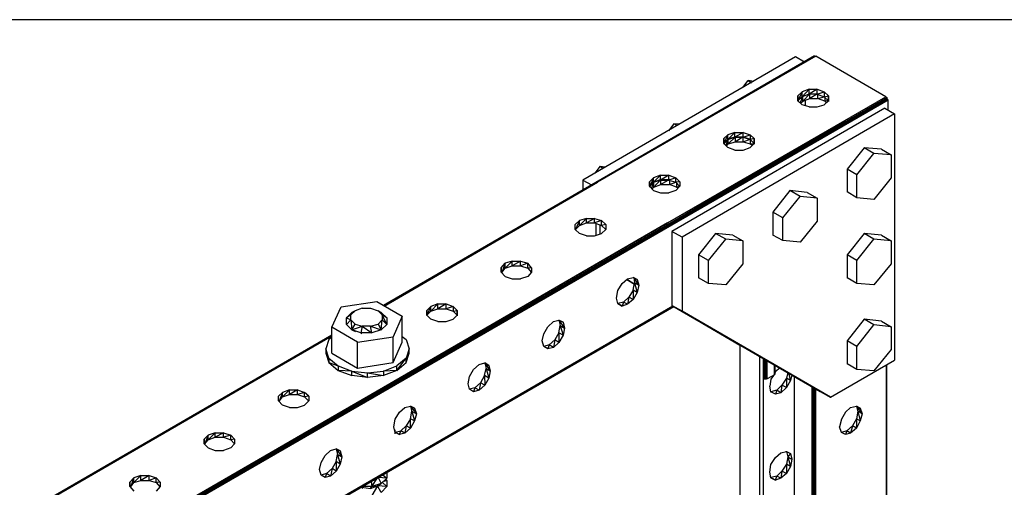
# Model space of a CAD drawing. Extents: x -4.05 to 5.46, y 5.41 to 12.75.
# Drawn here: x 0.98 to 3.22, y 11.69 to 12.75 of the extents above; entities that cross this region are included whole.
import ezdxf

# ---------------------------------------------------------------- set-up
doc = ezdxf.new("R2010")
doc.units = 0
doc.header["$MEASUREMENT"] = 0
doc.layers.get('0').update_dxf_attribs({"linetype": 'CONTINUOUS'})

msp = doc.modelspace()

# ---------------------------------------------------------------- linework, layer by layer
for p, q in [((5.458, 12.751), (-4.045, 12.751)), ((1.809, 12.102), (2.789, 12.669)), ((2.789, 12.669), (1.809, 12.102)), ((1.809, 12.102), (2.789, 12.669)), ((2.789, 12.669), (1.809, 12.102)), ((2.746, 12.667), (2.262, 12.387)), ((2.789, 12.669), (2.296, 12.382)), ((2.792, 12.668), (2.296, 12.382)), ((2.766, 12.655), (2.746, 12.667)), ((2.789, 12.669), (2.792, 12.668)), ((2.951, 12.576), (2.792, 12.668)), ((2.626, 12.597), (2.638, 12.613)), ((2.638, 12.613), (2.646, 12.608)), ((2.651, 12.611), (2.638, 12.613)), ((2.751, 12.578), (2.761, 12.587)), ((2.761, 12.587), (2.751, 12.567)), ((2.751, 12.567), (2.751, 12.578)), ((2.751, 12.578), (2.751, 12.567)), ((2.762, 12.577), (2.752, 12.568)), ((2.762, 12.577), (2.756, 12.563)), ((2.777, 12.593), (2.761, 12.587)), ((2.761, 12.576), (2.777, 12.593)), ((2.761, 12.576), (2.761, 12.587)), ((2.777, 12.582), (2.761, 12.576)), ((2.778, 12.583), (2.762, 12.577)), ((2.762, 12.566), (2.778, 12.583)), ((2.762, 12.566), (2.762, 12.577)), ((2.777, 12.593), (2.795, 12.593)), ((2.795, 12.593), (2.777, 12.582)), ((2.777, 12.582), (2.777, 12.593)), ((2.795, 12.582), (2.777, 12.582)), ((2.778, 12.583), (2.796, 12.583)), ((2.796, 12.583), (2.778, 12.572)), ((2.778, 12.572), (2.778, 12.583)), ((2.795, 12.582), (2.795, 12.593)), ((2.795, 12.593), (2.811, 12.587)), ((2.795, 12.582), (2.811, 12.587)), ((2.795, 12.582), (2.811, 12.576)), ((2.796, 12.581), (2.796, 12.572)), ((2.811, 12.587), (2.821, 12.578)), ((2.811, 12.587), (2.811, 12.576)), ((2.811, 12.576), (2.821, 12.578)), ((2.821, 12.578), (2.821, 12.567)), ((2.821, 12.567), (2.821, 12.578)), ((2.954, 12.574), (-0.579, 10.534)), ((-0.579, 10.534), (2.955, 12.571)), ((2.955, 12.571), (-0.577, 10.532)), ((2.955, 12.571), (1.11, 11.503)), ((2.956, 12.568), (1.11, 11.503)), ((2.455, 12.29), (2.951, 12.576)), ((2.455, 12.29), (2.954, 12.574)), ((2.75, 12.567), (2.752, 12.567)), ((2.751, 12.567), (2.761, 12.576)), ((2.761, 12.558), (2.751, 12.567)), ((2.751, 12.567), (2.752, 12.567)), ((2.752, 12.566), (2.752, 12.568)), ((2.752, 12.568), (2.752, 12.566)), ((2.758, 12.562), (2.762, 12.566)), ((2.777, 12.553), (2.761, 12.558)), ((2.762, 12.566), (2.778, 12.572)), ((2.768, 12.568), (2.768, 12.556)), ((2.778, 12.572), (2.796, 12.572)), ((2.795, 12.553), (2.811, 12.558)), ((2.796, 12.572), (2.811, 12.576)), ((2.812, 12.566), (2.796, 12.572)), ((2.811, 12.576), (2.821, 12.567)), ((2.821, 12.567), (2.811, 12.558)), ((2.812, 12.575), (2.812, 12.566)), ((2.812, 12.566), (2.821, 12.568)), ((2.816, 12.562), (2.812, 12.566)), ((2.82, 12.567), (2.821, 12.567)), ((2.82, 12.567), (2.822, 12.567)), ((2.951, 12.576), (2.954, 12.574)), ((2.955, 12.571), (2.954, 12.574)), ((2.956, 12.568), (2.955, 12.571)), ((2.956, 12.545), (2.956, 12.568)), ((2.949, 12.55), (2.465, 12.27)), ((2.971, 12.537), (2.488, 12.257)), ((2.777, 12.553), (2.795, 12.553)), ((2.949, 12.55), (2.971, 12.537)), ((2.971, 12.537), (2.971, 11.978)), ((2.469, 12.515), (2.457, 12.499)), ((2.477, 12.511), (2.469, 12.515)), ((2.482, 12.514), (2.469, 12.515)), ((2.583, 12.481), (2.592, 12.49)), ((2.592, 12.49), (2.583, 12.47)), ((2.608, 12.495), (2.592, 12.49)), ((2.592, 12.479), (2.608, 12.495)), ((2.592, 12.479), (2.592, 12.49)), ((2.608, 12.495), (2.627, 12.495)), ((2.627, 12.495), (2.608, 12.484)), ((2.608, 12.484), (2.608, 12.495)), ((2.627, 12.484), (2.627, 12.495)), ((2.627, 12.495), (2.643, 12.49)), ((2.627, 12.484), (2.643, 12.49)), ((2.643, 12.49), (2.643, 12.479)), ((2.652, 12.481), (2.643, 12.49)), ((2.582, 12.47), (2.584, 12.47)), ((2.583, 12.47), (2.583, 12.481)), ((2.583, 12.481), (2.583, 12.47)), ((2.583, 12.47), (2.592, 12.479)), ((2.592, 12.461), (2.583, 12.47)), ((2.583, 12.47), (2.584, 12.47)), ((2.584, 12.471), (2.593, 12.48)), ((2.584, 12.469), (2.584, 12.471)), ((2.584, 12.469), (2.584, 12.471)), ((2.593, 12.48), (2.587, 12.466)), ((2.589, 12.464), (2.593, 12.469)), ((2.592, 12.479), (2.608, 12.484)), ((2.609, 12.485), (2.593, 12.48)), ((2.593, 12.469), (2.609, 12.485)), ((2.593, 12.469), (2.593, 12.48)), ((2.593, 12.469), (2.609, 12.474)), ((2.608, 12.484), (2.627, 12.484)), ((2.609, 12.485), (2.627, 12.485)), ((2.627, 12.485), (2.609, 12.474)), ((2.609, 12.474), (2.609, 12.485)), ((2.609, 12.474), (2.627, 12.474)), ((2.627, 12.474), (2.627, 12.485)), ((2.627, 12.485), (2.643, 12.48)), ((2.627, 12.484), (2.643, 12.479)), ((2.627, 12.474), (2.643, 12.48)), ((2.627, 12.474), (2.643, 12.469)), ((2.652, 12.481), (2.643, 12.479)), ((2.643, 12.48), (2.643, 12.469)), ((2.644, 12.479), (2.643, 12.48)), ((2.643, 12.479), (2.652, 12.47)), ((2.652, 12.47), (2.643, 12.461)), ((2.643, 12.469), (2.652, 12.47)), ((2.648, 12.465), (2.643, 12.469)), ((2.651, 12.47), (2.652, 12.47)), ((2.651, 12.47), (2.653, 12.47)), ((2.652, 12.481), (2.652, 12.47)), ((2.652, 12.47), (2.652, 12.481)), ((2.608, 12.455), (2.592, 12.461)), ((2.608, 12.455), (2.627, 12.455)), ((2.627, 12.455), (2.643, 12.461)), ((2.902, 12.46), (2.863, 12.412)), ((2.885, 12.399), (2.924, 12.447)), ((2.941, 12.457), (2.902, 12.46)), ((2.924, 12.447), (2.902, 12.46)), ((2.963, 12.444), (2.924, 12.447)), ((2.941, 12.457), (2.963, 12.444)), ((2.963, 12.444), (2.963, 12.392)), ((2.301, 12.418), (2.29, 12.403)), ((2.308, 12.413), (2.301, 12.418)), ((2.313, 12.416), (2.301, 12.418)), ((2.439, 12.398), (2.423, 12.392)), ((2.423, 12.382), (2.439, 12.398)), ((2.439, 12.398), (2.458, 12.398)), ((2.458, 12.398), (2.439, 12.387)), ((2.439, 12.387), (2.439, 12.398)), ((2.458, 12.387), (2.458, 12.398)), ((2.458, 12.398), (2.474, 12.392)), ((2.885, 12.399), (2.863, 12.412)), ((2.863, 12.412), (2.863, 12.36)), ((2.885, 12.347), (2.885, 12.399)), ((2.296, 12.382), (1.811, 12.101)), ((1.811, 12.101), (2.296, 12.382)), ((2.262, 12.387), (2.282, 12.376)), ((2.262, 12.387), (2.262, 12.364)), ((2.414, 12.383), (2.423, 12.392)), ((2.414, 12.383), (2.414, 12.373)), ((2.414, 12.373), (2.414, 12.383)), ((2.423, 12.392), (2.415, 12.372)), ((2.415, 12.372), (2.423, 12.382)), ((2.424, 12.382), (2.415, 12.373)), ((2.424, 12.382), (2.418, 12.368)), ((2.423, 12.382), (2.423, 12.392)), ((2.423, 12.382), (2.439, 12.387)), ((2.44, 12.388), (2.424, 12.382)), ((2.424, 12.371), (2.44, 12.388)), ((2.424, 12.371), (2.424, 12.382)), ((2.424, 12.371), (2.44, 12.377)), ((2.439, 12.387), (2.458, 12.387)), ((2.44, 12.388), (2.459, 12.388)), ((2.459, 12.388), (2.44, 12.377)), ((2.44, 12.377), (2.44, 12.388)), ((2.44, 12.377), (2.459, 12.377)), ((2.474, 12.392), (2.458, 12.387)), ((2.458, 12.387), (2.474, 12.382)), ((2.459, 12.386), (2.459, 12.377)), ((2.459, 12.377), (2.474, 12.382)), ((2.475, 12.371), (2.459, 12.377)), ((2.483, 12.383), (2.474, 12.392)), ((2.474, 12.382), (2.474, 12.392)), ((2.483, 12.383), (2.474, 12.382)), ((2.474, 12.382), (2.483, 12.372)), ((2.475, 12.38), (2.475, 12.371)), ((2.483, 12.383), (2.483, 12.373)), ((2.483, 12.383), (2.483, 12.373)), ((2.963, 12.392), (2.924, 12.343)), ((2.414, 12.373), (2.423, 12.363)), ((2.415, 12.371), (2.415, 12.373)), ((2.415, 12.373), (2.415, 12.371)), ((2.42, 12.367), (2.424, 12.371)), ((2.423, 12.363), (2.439, 12.358)), ((2.439, 12.358), (2.458, 12.358)), ((2.474, 12.363), (2.458, 12.358)), ((2.483, 12.373), (2.474, 12.363)), ((2.475, 12.371), (2.483, 12.373)), ((2.479, 12.368), (2.475, 12.371)), ((2.733, 12.363), (2.694, 12.314)), ((2.772, 12.359), (2.733, 12.363)), ((2.756, 12.35), (2.733, 12.363)), ((2.772, 12.359), (2.795, 12.346)), ((2.885, 12.347), (2.863, 12.36)), ((2.717, 12.301), (2.756, 12.35)), ((2.795, 12.346), (2.756, 12.35)), ((2.795, 12.346), (2.795, 12.294)), ((2.924, 12.343), (2.885, 12.347)), ((2.717, 12.301), (2.694, 12.314)), ((2.694, 12.314), (2.694, 12.262)), ((-0.581, 10.536), (2.455, 12.29)), ((2.455, 12.29), (-0.579, 10.534)), ((2.245, 12.286), (2.255, 12.295)), ((2.245, 12.275), (2.245, 12.286)), ((2.245, 12.275), (2.245, 12.286)), ((2.255, 12.295), (2.246, 12.275)), ((2.271, 12.3), (2.255, 12.295)), ((2.255, 12.284), (2.271, 12.3)), ((2.255, 12.284), (2.255, 12.295)), ((2.255, 12.284), (2.271, 12.29)), ((2.271, 12.3), (2.289, 12.3)), ((2.289, 12.3), (2.271, 12.29)), ((2.271, 12.29), (2.271, 12.3)), ((2.271, 12.29), (2.289, 12.29)), ((2.289, 12.29), (2.289, 12.3)), ((2.289, 12.3), (2.305, 12.295)), ((2.305, 12.295), (2.289, 12.29)), ((2.289, 12.29), (2.305, 12.284)), ((2.292, 12.288), (2.292, 12.261)), ((2.315, 12.286), (2.305, 12.295)), ((2.305, 12.284), (2.305, 12.295)), ((2.315, 12.286), (2.305, 12.284)), ((2.315, 12.286), (2.315, 12.275)), ((2.315, 12.286), (2.315, 12.275)), ((2.717, 12.25), (2.717, 12.301)), ((2.795, 12.294), (2.756, 12.246)), ((2.255, 12.266), (2.245, 12.275)), ((2.246, 12.275), (2.255, 12.284)), ((2.271, 12.26), (2.255, 12.266)), ((2.289, 12.26), (2.305, 12.266)), ((2.301, 12.285), (2.301, 12.264)), ((2.305, 12.284), (2.315, 12.275)), ((2.315, 12.275), (2.305, 12.266)), ((2.488, 12.257), (2.465, 12.27)), ((2.465, 12.27), (2.465, 12.102)), ((2.564, 12.266), (2.525, 12.217)), ((2.603, 12.262), (2.564, 12.266)), ((2.587, 12.253), (2.564, 12.266)), ((2.902, 12.266), (2.863, 12.217)), ((2.941, 12.262), (2.902, 12.266)), ((2.924, 12.253), (2.902, 12.266)), ((2.271, 12.26), (2.289, 12.26)), ((2.488, 12.257), (2.488, 12.089)), ((2.548, 12.204), (2.587, 12.253)), ((2.626, 12.249), (2.587, 12.253)), ((2.603, 12.262), (2.626, 12.249)), ((2.626, 12.249), (2.626, 12.197)), ((2.717, 12.25), (2.694, 12.262)), ((2.756, 12.246), (2.717, 12.25)), ((2.885, 12.204), (2.924, 12.253)), ((2.963, 12.249), (2.924, 12.253)), ((2.941, 12.262), (2.963, 12.249)), ((2.963, 12.249), (2.963, 12.197)), ((2.077, 12.188), (2.086, 12.198)), ((2.086, 12.198), (2.078, 12.177)), ((2.102, 12.203), (2.086, 12.198)), ((2.086, 12.187), (2.102, 12.203)), ((2.086, 12.187), (2.086, 12.198)), ((2.102, 12.203), (2.121, 12.203)), ((2.121, 12.203), (2.102, 12.192)), ((2.102, 12.192), (2.102, 12.203)), ((2.121, 12.192), (2.121, 12.203)), ((2.121, 12.203), (2.137, 12.198)), ((2.137, 12.198), (2.121, 12.192)), ((2.146, 12.188), (2.137, 12.198)), ((2.137, 12.187), (2.137, 12.198)), ((2.548, 12.204), (2.525, 12.217)), ((2.525, 12.217), (2.525, 12.165)), ((2.548, 12.152), (2.548, 12.204)), ((2.626, 12.197), (2.587, 12.149)), ((2.885, 12.204), (2.863, 12.217)), ((2.863, 12.217), (2.863, 12.165)), ((2.885, 12.152), (2.885, 12.204)), ((2.963, 12.197), (2.924, 12.149)), ((2.077, 12.188), (2.077, 12.178)), ((2.077, 12.178), (2.077, 12.188)), ((2.077, 12.178), (2.086, 12.168)), ((2.078, 12.177), (2.086, 12.187)), ((2.086, 12.187), (2.102, 12.192)), ((2.102, 12.192), (2.121, 12.192)), ((2.121, 12.192), (2.137, 12.187)), ((2.146, 12.188), (2.137, 12.187)), ((2.137, 12.187), (2.146, 12.177)), ((2.146, 12.178), (2.137, 12.168)), ((2.146, 12.188), (2.146, 12.178)), ((2.146, 12.188), (2.146, 12.178)), ((2.086, 12.168), (2.102, 12.163)), ((2.102, 12.163), (2.121, 12.163)), ((2.137, 12.168), (2.121, 12.163)), ((2.342, 12.136), (2.352, 12.152)), ((2.352, 12.152), (2.364, 12.163)), ((2.38, 12.151), (2.362, 12.161)), ((2.362, 12.161), (2.38, 12.151)), ((2.38, 12.151), (2.362, 12.161)), ((2.362, 12.161), (2.38, 12.151)), ((2.364, 12.163), (2.377, 12.166)), ((2.377, 12.166), (2.386, 12.161)), ((2.386, 12.161), (2.377, 12.166)), ((2.377, 12.166), (2.386, 12.161)), ((2.386, 12.161), (2.377, 12.166)), ((2.377, 12.137), (2.38, 12.154)), ((2.39, 12.148), (2.378, 12.166)), ((2.378, 12.166), (2.38, 12.154)), ((2.38, 12.154), (2.39, 12.148)), ((2.38, 12.154), (2.386, 12.132)), ((2.386, 12.161), (2.39, 12.148)), ((2.548, 12.152), (2.525, 12.165)), ((2.587, 12.149), (2.548, 12.152)), ((2.885, 12.152), (2.863, 12.165)), ((2.924, 12.149), (2.885, 12.152)), ((2.339, 12.119), (2.342, 12.136)), ((2.377, 12.137), (2.367, 12.121)), ((2.386, 12.132), (2.377, 12.137)), ((2.377, 12.137), (2.377, 12.116)), ((2.386, 12.132), (2.377, 12.116)), ((2.39, 12.148), (2.386, 12.132)), ((1.713, 12.099), (1.794, 12.111)), ((1.794, 12.111), (1.852, 12.078)), ((2.342, 12.107), (2.339, 12.119)), ((2.355, 12.11), (2.342, 12.107)), ((2.352, 12.101), (2.342, 12.107)), ((2.352, 12.101), (2.342, 12.107)), ((2.342, 12.107), (2.352, 12.101)), ((2.352, 12.101), (2.342, 12.107)), ((2.355, 12.11), (2.352, 12.101)), ((2.367, 12.121), (2.355, 12.11)), ((2.364, 12.105), (2.355, 12.11)), ((2.367, 12.121), (2.364, 12.105)), ((2.377, 12.116), (2.364, 12.105)), ((2.377, 12.116), (2.367, 12.121)), ((2.468, 12.1), (-0.065, 10.637)), ((-0.065, 10.637), (2.469, 12.1)), ((-0.065, 10.637), (2.468, 12.1)), ((2.469, 12.1), (-0.065, 10.637)), ((0.369, 10.888), (2.469, 12.1)), ((2.469, 12.1), (0.369, 10.888)), ((2.467, 12.101), (1.11, 11.318)), ((1.11, 11.318), (2.468, 12.1)), ((1.692, 12.053), (1.713, 12.099)), ((1.737, 12.086), (1.725, 12.074)), ((1.735, 12.081), (1.745, 12.09)), ((1.737, 12.086), (1.735, 12.081)), ((1.745, 12.09), (1.737, 12.086)), ((1.761, 12.096), (1.745, 12.09)), ((1.761, 12.096), (1.78, 12.096)), ((1.78, 12.096), (1.797, 12.09)), ((1.797, 12.09), (1.806, 12.081)), ((1.804, 12.086), (1.797, 12.09)), ((1.804, 12.086), (1.806, 12.081)), ((1.804, 12.086), (1.817, 12.074)), ((1.908, 12.091), (1.917, 12.1)), ((1.917, 12.1), (1.908, 12.08)), ((1.908, 12.08), (1.908, 12.091)), ((1.908, 12.091), (1.908, 12.08)), ((1.908, 12.08), (1.917, 12.089)), ((1.933, 12.106), (1.917, 12.1)), ((1.917, 12.089), (1.933, 12.106)), ((1.917, 12.089), (1.917, 12.1)), ((1.917, 12.089), (1.933, 12.095)), ((1.933, 12.106), (1.952, 12.106)), ((1.952, 12.106), (1.933, 12.095)), ((1.933, 12.095), (1.933, 12.106)), ((1.933, 12.095), (1.952, 12.095)), ((1.952, 12.095), (1.952, 12.106)), ((1.952, 12.106), (1.968, 12.1)), ((1.968, 12.1), (1.952, 12.095)), ((1.952, 12.095), (1.968, 12.089)), ((1.977, 12.091), (1.968, 12.1)), ((1.968, 12.1), (1.968, 12.089)), ((1.968, 12.089), (1.977, 12.091)), ((1.968, 12.089), (1.977, 12.08)), ((1.977, 12.091), (1.977, 12.08)), ((1.977, 12.08), (1.977, 12.091)), ((2.364, 12.105), (2.352, 12.101)), ((2.488, 12.089), (2.465, 12.102)), ((2.465, 12.102), (2.488, 12.089)), ((2.465, 12.102), (2.802, 11.907)), ((2.465, 12.102), (2.802, 11.907)), ((2.469, 12.1), (2.619, 12.012)), ((2.469, 12.1), (2.619, 12.012)), ((2.825, 11.894), (2.488, 12.089)), ((2.488, 12.089), (2.825, 11.894)), ((1.735, 12.081), (1.725, 12.074)), ((1.725, 12.059), (1.725, 12.074)), ((1.725, 12.074), (1.735, 12.07)), ((1.735, 12.07), (1.725, 12.059)), ((1.735, 12.07), (1.735, 12.081)), ((1.745, 12.06), (1.735, 12.07)), ((1.735, 12.07), (1.737, 12.047)), ((1.806, 12.07), (1.797, 12.06)), ((1.804, 12.047), (1.806, 12.07)), ((1.817, 12.074), (1.806, 12.081)), ((1.806, 12.081), (1.806, 12.07)), ((1.817, 12.059), (1.806, 12.081)), ((1.817, 12.059), (1.806, 12.07)), ((1.817, 12.074), (1.817, 12.059)), ((1.852, 12.078), (1.831, 12.031)), ((1.852, 12.019), (1.852, 12.078)), ((1.907, 12.08), (1.909, 12.08)), ((1.917, 12.071), (1.908, 12.08)), ((1.908, 12.08), (1.909, 12.08)), ((1.933, 12.066), (1.917, 12.071)), ((1.933, 12.066), (1.952, 12.066)), ((1.952, 12.066), (1.968, 12.071)), ((1.977, 12.08), (1.968, 12.071)), ((1.976, 12.08), (1.977, 12.08)), ((1.976, 12.08), (1.978, 12.08)), ((2.183, 12.054), (2.196, 12.066)), ((2.196, 12.066), (2.208, 12.069)), ((2.208, 12.069), (2.218, 12.064)), ((2.218, 12.064), (2.208, 12.069)), ((2.208, 12.069), (2.221, 12.051)), ((2.208, 12.069), (2.211, 12.057)), ((2.218, 12.064), (2.221, 12.051)), ((2.902, 12.071), (2.863, 12.022)), ((2.941, 12.067), (2.902, 12.071)), ((2.924, 12.058), (2.902, 12.071)), ((2.941, 12.067), (2.963, 12.054)), ((1.692, 11.994), (1.692, 12.053)), ((1.75, 12.019), (1.692, 12.053)), ((1.725, 12.059), (1.737, 12.047)), ((1.737, 12.047), (1.745, 12.06)), ((1.737, 12.047), (1.761, 12.055)), ((1.758, 12.04), (1.737, 12.047)), ((1.737, 12.047), (1.746, 12.043)), ((1.745, 12.06), (1.761, 12.055)), ((1.761, 12.055), (1.758, 12.04)), ((1.783, 12.04), (1.758, 12.04)), ((1.758, 12.04), (1.76, 12.039)), ((1.759, 12.039), (1.758, 12.04)), ((1.78, 12.055), (1.761, 12.055)), ((1.761, 12.055), (1.783, 12.04)), ((1.78, 12.055), (1.797, 12.06)), ((1.783, 12.04), (1.78, 12.055)), ((1.78, 12.055), (1.804, 12.047)), ((1.804, 12.047), (1.783, 12.04)), ((1.797, 12.06), (1.804, 12.047)), ((1.804, 12.047), (1.803, 12.046)), ((1.817, 12.059), (1.804, 12.047)), ((2.174, 12.038), (2.183, 12.054)), ((2.208, 12.04), (2.199, 12.024)), ((2.208, 12.04), (2.211, 12.057)), ((2.218, 12.035), (2.208, 12.04)), ((2.208, 12.04), (2.208, 12.018)), ((2.211, 12.057), (2.221, 12.051)), ((2.211, 12.057), (2.218, 12.035)), ((2.221, 12.051), (2.218, 12.035)), ((2.885, 12.009), (2.924, 12.058)), ((2.963, 12.054), (2.924, 12.058)), ((2.963, 12.054), (2.963, 12.002)), ((1.692, 12.035), (0.46, 11.323)), ((1.692, 12.035), (0.46, 11.323)), ((0.46, 11.323), (1.692, 12.035)), ((1.692, 12.035), (0.46, 11.323)), ((1.692, 12.033), (0.461, 11.323)), ((0.461, 11.322), (1.692, 12.033)), ((1.685, 12.025), (1.678, 12.004)), ((1.692, 12.03), (1.685, 12.025)), ((1.75, 12.019), (1.831, 12.031)), ((1.75, 11.96), (1.75, 12.019)), ((1.831, 11.973), (1.831, 12.031)), ((1.831, 11.973), (1.852, 12.019)), ((1.852, 12.032), (1.861, 12.025)), ((1.861, 12.025), (1.868, 12.004)), ((2.17, 12.022), (2.174, 12.038)), ((2.174, 12.009), (2.17, 12.022)), ((2.199, 12.024), (2.186, 12.013)), ((2.199, 12.024), (2.196, 12.007)), ((2.208, 12.018), (2.196, 12.007)), ((2.208, 12.018), (2.199, 12.024)), ((2.218, 12.035), (2.208, 12.018)), ((2.885, 12.009), (2.863, 12.022)), ((2.863, 12.022), (2.863, 11.97)), ((1.678, 12.004), (1.678, 11.994)), ((1.685, 11.983), (1.678, 12.004)), ((1.678, 12.004), (1.685, 11.973)), ((1.868, 12.004), (1.861, 11.983)), ((1.861, 11.973), (1.868, 12.004)), ((1.868, 11.994), (1.868, 12.004)), ((2.186, 12.013), (2.174, 12.009)), ((2.183, 12.004), (2.174, 12.009)), ((2.183, 12.004), (2.174, 12.009)), ((2.186, 12.013), (2.183, 12.004)), ((2.196, 12.007), (2.183, 12.004)), ((2.196, 12.007), (2.186, 12.013)), ((2.619, 12.012), (2.619, 9.65)), ((2.885, 11.957), (2.885, 12.009)), ((2.963, 12.002), (2.924, 11.954)), ((1.678, 11.994), (1.685, 11.973)), ((1.685, 11.983), (1.706, 11.965)), ((1.685, 11.983), (1.685, 11.973)), ((1.685, 11.973), (1.706, 11.955)), ((1.685, 11.973), (1.706, 11.965)), ((1.692, 11.994), (1.75, 11.96)), ((1.75, 11.96), (1.831, 11.973)), ((1.861, 11.983), (1.84, 11.965)), ((1.84, 11.955), (1.861, 11.983)), ((1.84, 11.955), (1.861, 11.973)), ((1.861, 11.973), (1.868, 11.994)), ((1.861, 11.973), (1.861, 11.983)), ((2.027, 11.968), (2.04, 11.972)), ((2.04, 11.972), (2.049, 11.966)), ((2.049, 11.966), (2.04, 11.972)), ((2.664, 11.986), (2.664, 9.624)), ((2.673, 9.63), (2.673, 11.981)), ((2.675, 11.935), (2.675, 11.98)), ((2.675, 11.98), (2.675, 11.935)), ((2.68, 11.978), (2.679, 11.935)), ((2.679, 11.935), (2.679, 11.978)), ((2.679, 11.978), (2.679, 11.935)), ((2.681, 11.936), (2.681, 11.977)), ((2.825, 11.894), (2.971, 11.978)), ((1.706, 11.965), (1.737, 11.953)), ((1.706, 11.965), (1.706, 11.955)), ((1.706, 11.955), (1.737, 11.943)), ((1.737, 11.953), (1.706, 11.955)), ((1.737, 11.943), (1.737, 11.953)), ((1.737, 11.953), (1.773, 11.949)), ((1.737, 11.953), (1.773, 11.939)), ((1.773, 11.949), (1.809, 11.953)), ((1.809, 11.953), (1.84, 11.965)), ((1.84, 11.955), (1.809, 11.943)), ((1.84, 11.955), (1.809, 11.953)), ((1.809, 11.953), (1.809, 11.943)), ((1.84, 11.955), (1.84, 11.965)), ((2.005, 11.941), (2.014, 11.957)), ((2.014, 11.957), (2.027, 11.968)), ((2.039, 11.943), (2.043, 11.959)), ((2.04, 11.971), (2.049, 11.966)), ((2.049, 11.966), (2.04, 11.971)), ((2.04, 11.971), (2.049, 11.966)), ((2.049, 11.966), (2.04, 11.971)), ((2.04, 11.971), (2.052, 11.954)), ((2.04, 11.971), (2.043, 11.959)), ((2.043, 11.959), (2.052, 11.954)), ((2.043, 11.959), (2.049, 11.937)), ((2.049, 11.966), (2.052, 11.954)), ((2.052, 11.954), (2.049, 11.937)), ((2.699, 11.967), (2.698, 11.945)), ((2.698, 11.945), (2.698, 11.967)), ((2.699, 11.966), (2.699, 11.947)), ((2.699, 11.947), (2.699, 11.966)), ((2.7, 11.952), (2.699, 11.95)), ((2.71, 11.96), (2.7, 11.952)), ((2.728, 11.95), (2.725, 11.937)), ((2.885, 11.957), (2.863, 11.97)), ((2.924, 11.954), (2.885, 11.957)), ((2.952, 11.967), (2.952, 9.648)), ((2.952, 9.648), (2.953, 11.967)), ((2.953, 9.649), (2.953, 11.968)), ((2.953, 9.649), (2.953, 11.968)), ((1.773, 11.939), (1.737, 11.943)), ((1.773, 11.939), (1.773, 11.949)), ((1.773, 11.949), (1.809, 11.943)), ((1.809, 11.943), (1.773, 11.939)), ((2.002, 11.924), (2.005, 11.941)), ((2.039, 11.943), (2.03, 11.927)), ((2.049, 11.937), (2.039, 11.943)), ((2.039, 11.943), (2.04, 11.921)), ((2.049, 11.937), (2.04, 11.921)), ((2.675, 11.935), (2.673, 11.936)), ((2.679, 11.935), (2.675, 11.935)), ((2.681, 11.936), (2.679, 11.935)), ((2.698, 11.945), (2.681, 11.936)), ((2.69, 11.935), (2.687, 11.919)), ((2.696, 11.943), (2.69, 11.935)), ((2.699, 11.947), (2.698, 11.945)), ((2.699, 11.949), (2.699, 11.947)), ((2.699, 11.947), (2.699, 11.949)), ((2.725, 11.937), (2.715, 11.921)), ((2.734, 11.932), (2.725, 11.937)), ((2.725, 11.937), (2.725, 11.916)), ((2.734, 11.932), (2.725, 11.916)), ((2.73, 11.949), (2.734, 11.932)), ((2.737, 11.944), (2.734, 11.932)), ((2.743, 11.941), (2.743, 9.579)), ((1.571, 11.896), (1.58, 11.905)), ((1.58, 11.905), (1.572, 11.885)), ((1.596, 11.911), (1.58, 11.905)), ((1.58, 11.895), (1.596, 11.911)), ((1.58, 11.895), (1.58, 11.905)), ((1.596, 11.911), (1.614, 11.911)), ((1.614, 11.911), (1.596, 11.9)), ((1.596, 11.9), (1.596, 11.911)), ((1.614, 11.9), (1.614, 11.911)), ((1.614, 11.911), (1.63, 11.905)), ((1.63, 11.905), (1.614, 11.9)), ((1.64, 11.896), (1.63, 11.905)), ((1.63, 11.895), (1.63, 11.905)), ((2.005, 11.912), (2.002, 11.924)), ((2.017, 11.915), (2.005, 11.912)), ((2.014, 11.906), (2.005, 11.912)), ((2.014, 11.906), (2.005, 11.912)), ((2.017, 11.915), (2.014, 11.906)), ((2.027, 11.91), (2.014, 11.906)), ((2.03, 11.927), (2.017, 11.915)), ((2.027, 11.91), (2.017, 11.915)), ((2.03, 11.927), (2.027, 11.91)), ((2.04, 11.921), (2.027, 11.91)), ((2.04, 11.921), (2.03, 11.927)), ((2.69, 11.906), (2.687, 11.919)), ((2.689, 11.906), (2.691, 11.906)), ((2.703, 11.91), (2.69, 11.906)), ((2.7, 11.901), (2.69, 11.906)), ((2.691, 11.906), (2.69, 11.906)), ((2.7, 11.901), (2.69, 11.906)), ((2.703, 11.91), (2.7, 11.901)), ((2.715, 11.921), (2.703, 11.91)), ((2.712, 11.904), (2.703, 11.91)), ((2.715, 11.921), (2.712, 11.904)), ((2.725, 11.916), (2.712, 11.904)), ((2.725, 11.916), (2.715, 11.921)), ((2.783, 11.917), (2.783, 9.556)), ((2.783, 9.556), (2.786, 11.916)), ((2.786, 11.916), (2.786, 9.555)), ((2.786, 9.555), (2.789, 11.914)), ((2.789, 11.914), (2.789, 9.555)), ((2.789, 9.555), (2.792, 11.913)), ((2.792, 9.556), (2.792, 11.912)), ((2.825, 11.894), (2.802, 11.907)), ((2.802, 11.907), (2.803, 11.907)), ((2.802, 11.907), (2.825, 11.894)), ((1.571, 11.886), (1.571, 11.896)), ((1.571, 11.886), (1.571, 11.896)), ((1.58, 11.876), (1.571, 11.886)), ((1.572, 11.885), (1.58, 11.895)), ((1.58, 11.895), (1.596, 11.9)), ((1.596, 11.9), (1.614, 11.9)), ((1.614, 11.9), (1.63, 11.895)), ((1.64, 11.896), (1.63, 11.895)), ((1.63, 11.895), (1.64, 11.885)), ((1.64, 11.886), (1.63, 11.876)), ((1.64, 11.896), (1.64, 11.886)), ((1.64, 11.896), (1.64, 11.886)), ((2.712, 11.904), (2.7, 11.901)), ((1.596, 11.871), (1.58, 11.876)), ((1.596, 11.871), (1.614, 11.871)), ((1.614, 11.871), (1.63, 11.876)), ((1.846, 11.86), (1.858, 11.871)), ((1.858, 11.871), (1.871, 11.874)), ((1.871, 11.874), (1.88, 11.869)), ((1.88, 11.869), (1.871, 11.874)), ((1.871, 11.874), (1.88, 11.869)), ((1.88, 11.869), (1.871, 11.874)), ((1.871, 11.874), (1.884, 11.856)), ((1.871, 11.874), (1.874, 11.862)), ((1.871, 11.845), (1.874, 11.862)), ((1.874, 11.862), (1.884, 11.856)), ((1.874, 11.862), (1.88, 11.84)), ((1.88, 11.869), (1.884, 11.856)), ((2.859, 11.86), (2.871, 11.871)), ((2.871, 11.871), (2.884, 11.874)), ((2.884, 11.874), (2.893, 11.869)), ((2.893, 11.869), (2.884, 11.874)), ((2.884, 11.874), (2.887, 11.862)), ((2.884, 11.874), (2.897, 11.856)), ((2.887, 11.862), (2.884, 11.845)), ((2.897, 11.856), (2.887, 11.862)), ((2.887, 11.862), (2.893, 11.84)), ((2.893, 11.869), (2.897, 11.856)), ((1.833, 11.827), (1.836, 11.844)), ((1.836, 11.844), (1.846, 11.86)), ((1.871, 11.845), (1.861, 11.829)), ((1.88, 11.84), (1.871, 11.845)), ((1.871, 11.824), (1.871, 11.845)), ((1.88, 11.84), (1.871, 11.824)), ((1.884, 11.856), (1.88, 11.84)), ((2.85, 11.844), (2.846, 11.827)), ((2.859, 11.86), (2.85, 11.844)), ((2.884, 11.845), (2.875, 11.829)), ((2.893, 11.84), (2.884, 11.845)), ((2.884, 11.845), (2.884, 11.824)), ((2.893, 11.84), (2.884, 11.824)), ((2.897, 11.856), (2.893, 11.84)), ((1.836, 11.814), (1.833, 11.827)), ((1.836, 11.811), (1.836, 11.82)), ((1.836, 11.815), (1.849, 11.818)), ((1.846, 11.809), (1.849, 11.818)), ((1.861, 11.829), (1.849, 11.818)), ((1.858, 11.812), (1.849, 11.818)), ((1.861, 11.829), (1.858, 11.812)), ((1.871, 11.824), (1.858, 11.812)), ((1.871, 11.824), (1.861, 11.829)), ((2.85, 11.814), (2.846, 11.827)), ((2.862, 11.818), (2.85, 11.814)), ((2.862, 11.818), (2.859, 11.809)), ((2.875, 11.829), (2.862, 11.818)), ((2.871, 11.812), (2.862, 11.818)), ((2.875, 11.829), (2.871, 11.812)), ((2.884, 11.824), (2.871, 11.812)), ((2.884, 11.824), (2.875, 11.829)), ((1.402, 11.799), (1.411, 11.808)), ((1.402, 11.799), (1.402, 11.788)), ((1.402, 11.788), (1.402, 11.799)), ((1.411, 11.808), (1.403, 11.788)), ((1.403, 11.788), (1.411, 11.797)), ((1.427, 11.813), (1.411, 11.808)), ((1.411, 11.797), (1.427, 11.813)), ((1.411, 11.797), (1.411, 11.808)), ((1.411, 11.797), (1.427, 11.803)), ((1.427, 11.813), (1.446, 11.813)), ((1.446, 11.813), (1.427, 11.803)), ((1.427, 11.803), (1.427, 11.813)), ((1.427, 11.803), (1.446, 11.803)), ((1.446, 11.803), (1.446, 11.813)), ((1.446, 11.813), (1.462, 11.808)), ((1.462, 11.808), (1.446, 11.803)), ((1.446, 11.803), (1.462, 11.797)), ((1.471, 11.799), (1.462, 11.808)), ((1.462, 11.797), (1.462, 11.808)), ((1.471, 11.799), (1.462, 11.797)), ((1.462, 11.797), (1.471, 11.788)), ((1.471, 11.799), (1.471, 11.788)), ((1.471, 11.799), (1.471, 11.788)), ((1.836, 11.815), (1.846, 11.809)), ((1.836, 11.815), (1.846, 11.809)), ((1.836, 11.815), (1.846, 11.809)), ((1.846, 11.809), (1.836, 11.815)), ((1.846, 11.809), (1.836, 11.814)), ((1.846, 11.809), (1.836, 11.814)), ((1.858, 11.812), (1.846, 11.809)), ((2.859, 11.809), (2.85, 11.814)), ((2.859, 11.809), (2.85, 11.814)), ((2.871, 11.812), (2.859, 11.809)), ((1.402, 11.788), (1.411, 11.779)), ((1.411, 11.779), (1.427, 11.773)), ((1.427, 11.773), (1.446, 11.773)), ((1.462, 11.779), (1.446, 11.773)), ((1.471, 11.788), (1.462, 11.779)), ((1.677, 11.762), (1.689, 11.773)), ((1.689, 11.773), (1.702, 11.777)), ((1.702, 11.777), (1.711, 11.772)), ((1.711, 11.772), (1.702, 11.777)), ((1.702, 11.777), (1.715, 11.759)), ((1.702, 11.777), (1.705, 11.764)), ((1.711, 11.772), (1.715, 11.759)), ((2.712, 11.768), (2.725, 11.771)), ((2.724, 11.771), (2.726, 11.771)), ((2.725, 11.771), (2.728, 11.759)), ((2.725, 11.771), (2.734, 11.766)), ((2.725, 11.771), (2.734, 11.766)), ((1.668, 11.746), (1.677, 11.762)), ((1.702, 11.748), (1.705, 11.764)), ((1.705, 11.764), (1.715, 11.759)), ((1.705, 11.764), (1.711, 11.742)), ((1.715, 11.759), (1.711, 11.742)), ((2.69, 11.741), (2.7, 11.757)), ((2.7, 11.757), (2.712, 11.768)), ((2.728, 11.759), (2.725, 11.742)), ((2.734, 11.766), (2.728, 11.759)), ((2.728, 11.759), (2.737, 11.753)), ((2.728, 11.759), (2.734, 11.737)), ((2.734, 11.766), (2.737, 11.753)), ((2.737, 11.753), (2.734, 11.737)), ((1.664, 11.73), (1.668, 11.746)), ((1.668, 11.717), (1.664, 11.73)), ((1.693, 11.732), (1.68, 11.721)), ((1.693, 11.732), (1.689, 11.715)), ((1.702, 11.726), (1.689, 11.715)), ((1.702, 11.748), (1.693, 11.732)), ((1.702, 11.726), (1.693, 11.732)), ((1.711, 11.742), (1.702, 11.748)), ((1.702, 11.748), (1.702, 11.726)), ((1.711, 11.742), (1.702, 11.726)), ((2.687, 11.724), (2.69, 11.741)), ((2.715, 11.726), (2.703, 11.715)), ((2.715, 11.726), (2.712, 11.71)), ((2.725, 11.742), (2.715, 11.726)), ((2.725, 11.721), (2.715, 11.726)), ((2.734, 11.737), (2.725, 11.742)), ((2.725, 11.742), (2.725, 11.721)), ((2.734, 11.737), (2.725, 11.721)), ((1.233, 11.701), (1.242, 11.711)), ((1.242, 11.711), (1.234, 11.69)), ((1.258, 11.716), (1.242, 11.711)), ((1.242, 11.7), (1.258, 11.716)), ((1.242, 11.7), (1.242, 11.711)), ((1.242, 11.7), (1.258, 11.705)), ((1.258, 11.716), (1.277, 11.716)), ((1.277, 11.716), (1.258, 11.705)), ((1.258, 11.705), (1.258, 11.716)), ((1.258, 11.705), (1.277, 11.705)), ((1.277, 11.705), (1.277, 11.716)), ((1.277, 11.716), (1.293, 11.711)), ((1.293, 11.711), (1.277, 11.705)), ((1.277, 11.705), (1.293, 11.7)), ((1.302, 11.701), (1.293, 11.711)), ((1.293, 11.7), (1.293, 11.711)), ((1.68, 11.721), (1.668, 11.717)), ((1.677, 11.712), (1.668, 11.717)), ((1.677, 11.712), (1.668, 11.717)), ((1.68, 11.721), (1.677, 11.712)), ((1.689, 11.715), (1.677, 11.712)), ((1.689, 11.715), (1.68, 11.721)), ((1.783, 11.691), (1.796, 11.711)), ((1.817, 11.71), (1.797, 11.712)), ((1.797, 11.712), (1.804, 11.698)), ((1.817, 11.71), (1.804, 11.698)), ((1.808, 11.718), (1.817, 11.71)), ((1.817, 11.705), (1.81, 11.703)), ((1.817, 11.705), (1.814, 11.707)), ((1.815, 11.707), (1.817, 11.705)), ((1.817, 11.724), (1.817, 11.71)), ((1.817, 11.705), (1.817, 11.691)), ((2.69, 11.711), (2.687, 11.724)), ((2.703, 11.715), (2.69, 11.712)), ((2.69, 11.712), (2.69, 11.711)), ((2.69, 11.711), (2.69, 11.712)), ((2.69, 11.712), (2.7, 11.706)), ((2.7, 11.706), (2.69, 11.712)), ((2.7, 11.706), (2.69, 11.711)), ((2.69, 11.711), (2.7, 11.706)), ((2.7, 11.706), (2.703, 11.715)), ((2.712, 11.71), (2.7, 11.706)), ((2.712, 11.71), (2.703, 11.715)), ((2.725, 11.721), (2.712, 11.71)), ((1.233, 11.701), (1.233, 11.691)), ((1.233, 11.691), (1.233, 11.701)), ((1.233, 11.691), (1.242, 11.681)), ((1.234, 11.69), (1.242, 11.7)), ((1.302, 11.701), (1.293, 11.7)), ((1.293, 11.7), (1.302, 11.69)), ((1.302, 11.691), (1.293, 11.681)), ((1.302, 11.701), (1.302, 11.691)), ((1.302, 11.701), (1.302, 11.691)), ((1.762, 11.687), (1.759, 11.69)), ((1.783, 11.691), (1.76, 11.691)), ((1.76, 11.69), (1.78, 11.687)), ((1.78, 11.687), (1.796, 11.693)), ((1.78, 11.687), (1.783, 11.691)), ((1.781, 11.703), (1.783, 11.691)), ((1.804, 11.698), (1.783, 11.691)), ((1.783, 11.691), (1.796, 11.693)), ((1.796, 11.693), (1.783, 11.671)), ((1.796, 11.693), (1.804, 11.698)), ((1.817, 11.691), (1.796, 11.693)), ((1.804, 11.678), (1.796, 11.693)), ((1.817, 11.691), (1.804, 11.678)), ((1.807, 11.7), (1.817, 11.691))]:
    msp.add_line(p, q)

doc.saveas('drawing.dxf')
